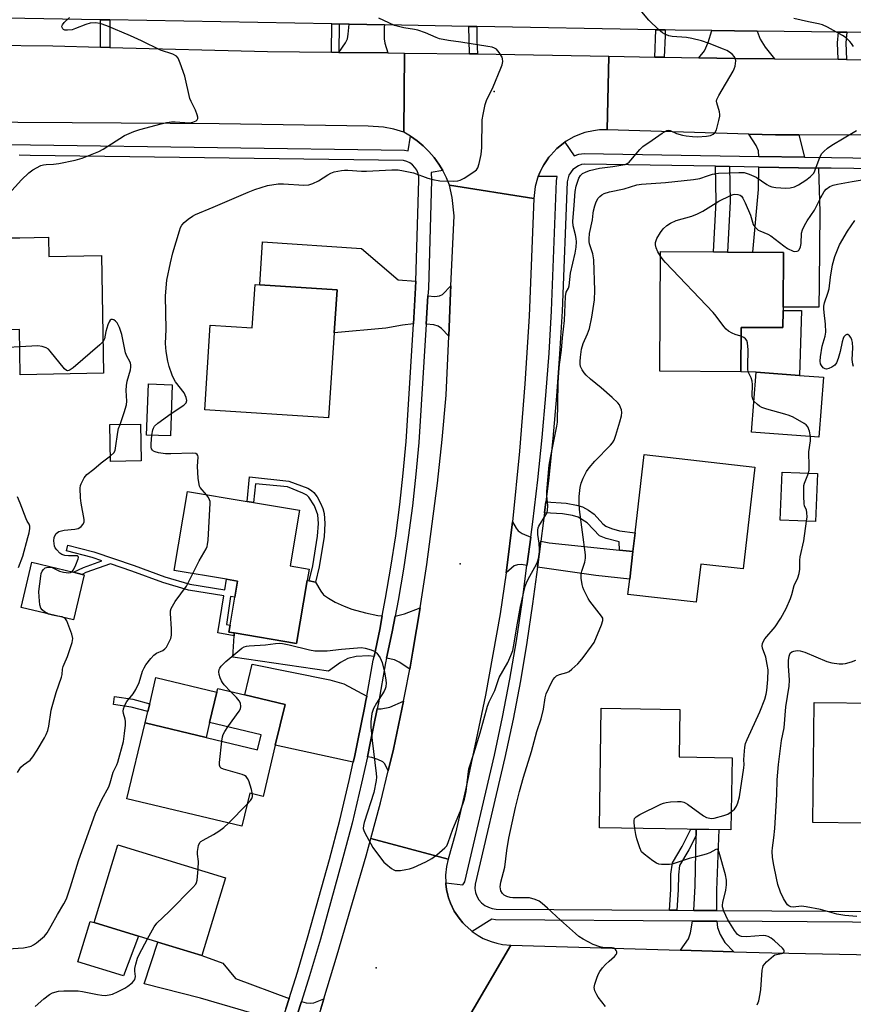
# Model space of a CAD drawing. Units: inches. Extents: x 1291762 to 1297762, y 505451 to 509451.
# Drawn here: x 1292895 to 1293166, y 506484 to 506804 of the extents above; entities that cross this region are included whole.
import ezdxf

# ---------------------------------------------------------------- set-up
doc = ezdxf.new("R2010")
doc.units = ezdxf.units.IN
doc.header["$MEASUREMENT"] = 0
for name, color, linetype in [('BLDG-Footprint', 5, 'Continuous'), ('CULTRL-Pad', 6, 'Continuous'), ('ELEV-Spot Elevation', 7, 'Continuous'), ('TRANS-Driveway', 251, 'Continuous'), ('TRANS-Non Street Sidewalk', 7, 'Continuous'), ('TRANS-Road', 130, 'Continuous'), ('TRANS-Street Sidewalk', 7, 'Continuous'), ('Undefined', 1, 'Continuous')]:
    doc.layers.add(name, color=color, linetype=linetype)

msp = doc.modelspace()

# ---------------------------------------------------------------- linework, layer by layer
at = {"layer": 'BLDG-Footprint'}
for points, elevation in [([(1292904.77, 506733.19), (1292904.88, 506726.98), (1292922, 506727.28), (1292922.66, 506688.99), (1292895.57, 506688.52), (1292895.31, 506703.18), (1292880.54, 506702.93), (1292880.03, 506732.77), (1292881.11, 506732.78), (1292891.08, 506732.96), (1292893.28, 506733), (1292895.4, 506733.03)], 344.88), ([(1293143.45, 506709.36), (1293143.42, 506703.82), (1293129.79, 506703.9), (1293129.7, 506689.45), (1293103.42, 506689.61), (1293103.65, 506728.5), (1293120.79, 506728.39), (1293125.36, 506728.37), (1293133.58, 506728.32), (1293143.56, 506728.26), (1293143.46, 506710.5)], 352.5), ([(1292998.53, 506716.09), (1292997.61, 506702.15), (1292995.79, 506674.49), (1292955.51, 506677.14), (1292957.31, 506704.62), (1292970.93, 506703.72), (1292971.86, 506717.84), (1292973.39, 506717.74)], 347.28), ([(1293156.56, 506687.67), (1293155.03, 506668.17), (1293133.18, 506669.88), (1293134.7, 506689.38), (1293148.78, 506688.28)], 352.4), ([(1292944.98, 506685.21), (1292944.35, 506668.62), (1292936.65, 506668.91), (1292937.27, 506685.5)], 346.32), ([(1292934.92, 506660.5), (1292924.92, 506660.32), (1292924.7, 506672.28), (1292934.7, 506672.46)], 344.98), ([(1293134.31, 506658.44), (1293130.52, 506625.39), (1293116.67, 506626.98), (1293115.24, 506614.53), (1293093.05, 506617.08), (1293093.62, 506622.03), (1293094.66, 506631.07), (1293094.95, 506633.61), (1293095.36, 506637.16), (1293098.27, 506662.57)], 351.35), ([(1293154.68, 506656.36), (1293154.03, 506640.76), (1293142.48, 506641.24), (1293143.13, 506656.84)], 352.14), ([(1292988.79, 506621.57), (1292985.39, 506601.18), (1292965.13, 506604.56), (1292963.39, 506604.85), (1292963.77, 506607.13), (1292965.28, 506616.19), (1292966.15, 506621.42), (1292962.65, 506622.01), (1292945.63, 506624.85), (1292949.92, 506650.52), (1292969.34, 506647.27), (1292971.4, 506646.93), (1292986.31, 506644.44), (1292983.3, 506626.36), (1292989.42, 506625.34)], 347.44), ([(1292916.39, 506623.47), (1292912.9, 506608.81), (1292895.83, 506612.87), (1292899.32, 506627.53), (1292912.84, 506624.31), (1292915.73, 506623.62)], 343.78), ([(1292978.46, 506568.14), (1292974.46, 506551.41), (1292970.13, 506552.45), (1292967.57, 506541.74), (1292930.25, 506550.67), (1292936.16, 506575.37), (1292955.94, 506570.64), (1292972.67, 506566.64), (1292973.83, 506571.47), (1292957.1, 506575.47), (1292959.47, 506585.37), (1292959.75, 506586.55), (1292968.51, 506584.45), (1292981.62, 506581.32)], 348.49), ([(1293126.88, 506564), (1293126.52, 506540.58), (1293083.75, 506541.23), (1293084.35, 506580.09), (1293109.95, 506579.69), (1293109.71, 506564.27)], 367), ([(1293195.76, 506581.51), (1293195.33, 506537.95), (1293193.83, 506537.97), (1293183.64, 506538.07), (1293176.08, 506538.14), (1293173.44, 506538.17), (1293169.61, 506538.21), (1293169.66, 506542.76), (1293153.16, 506542.92), (1293153.54, 506581.92)], 355.5), ([(1292962.29, 506525.03), (1292954.56, 506499.74), (1292940.32, 506504.09), (1292933.98, 506506.02), (1292919.58, 506510.42), (1292927.31, 506535.72)], 348.3)]:
    msp.add_lwpolyline(points, close=True, dxfattribs=dict(at, elevation=elevation))
at = {"layer": 'CULTRL-Pad'}
for points in [[(1293149.43, 506709.33), (1293148.78, 506688.28), (1293134.7, 506689.38), (1293129.7, 506689.45), (1293129.79, 506703.9), (1293143.42, 506703.82), (1293143.45, 506709.36)], [(1292957.1, 506575.48), (1292955.94, 506570.64), (1292936.16, 506575.37), (1292937.03, 506579), (1292937.64, 506581.58), (1292939.68, 506590.11), (1292959.47, 506585.37)], [(1292933.98, 506506.02), (1292929.17, 506493.14), (1292914.32, 506497.68), (1292918.33, 506510.8), (1292919.58, 506510.42)]]:
    msp.add_lwpolyline(points, close=True, dxfattribs=at)
at = {"layer": 'ELEV-Spot Elevation'}
for p in [(1293049.58, 506780.55, 346.44), (1293038.49, 506627.01, 347.66), (1293011.23, 506495.68, 348.64)]:
    msp.add_point(p, dxfattribs=at)
at = {"layer": 'TRANS-Driveway'}
for points in [[(1293013.96, 506802.21), (1293013.79, 506801.42), (1293013.85, 506797.7), (1293014.03, 506796.24), (1293015.05, 506793.09), (1292999.13, 506793.28), (1293001.26, 506796.34), (1293001.88, 506797.62), (1293002.17, 506799.21), (1293002.45, 506802.41)], [(1293135.04, 506800.18), (1293136, 506797.55), (1293137.62, 506795), (1293140.7, 506791.16), (1293127.81, 506791.3), (1293116.03, 506791.49), (1293117.94, 506793.72), (1293119.12, 506796.48), (1293120.25, 506800.37)], [(1293148.55, 506766.42), (1293150.45, 506759.22), (1293135.55, 506759.47), (1293135.41, 506761.23), (1293134.67, 506763.05), (1293132.37, 506766.72), (1293140.98, 506766.46)], [(1293154.98, 506755.68), (1293155.38, 506741.49), (1293155.22, 506717.93), (1293155.03, 506710.43), (1293143.46, 506710.5), (1293143.56, 506728.26), (1293133.58, 506728.32), (1293135.43, 506748.71), (1293135.55, 506756.01)], [(1293024.14, 506718.9), (1293024.05, 506716.76), (1293023.37, 506705.03), (1293019.77, 506704.59), (1293014.32, 506703.59), (1292997.61, 506702.15), (1292998.53, 506716.09), (1292973.39, 506717.74), (1292974.31, 506731.72), (1293006.5, 506729.54), (1293018.37, 506719.38)], [(1293034.81, 506701.08), (1293032.46, 506703.51), (1293031.4, 506704.28), (1293029.95, 506704.7), (1293027.48, 506704.96), (1293028.04, 506714.14), (1293030.25, 506713.97), (1293031.76, 506714.14), (1293032.75, 506714.59), (1293035.52, 506717.36), (1293035.43, 506715.22)], [(1293061.44, 506635.72), (1293060.27, 506627.03), (1293060.21, 506626.52), (1293058.41, 506626.79), (1293057.13, 506626.74), (1293056.08, 506626.37), (1293053.44, 506624.09), (1293053.65, 506625.72), (1293055.52, 506640.72), (1293056.68, 506638.6), (1293057.37, 506637.72), (1293058.72, 506636.91)], [(1293090.31, 506631.52), (1293094.66, 506631.07), (1293093.62, 506622.03), (1293082.63, 506623.29), (1293063.62, 506626), (1293064.75, 506634.43), (1293067.46, 506633.89)], [(1292989.45, 506621.46), (1292991.51, 506621.12), (1292993.24, 506618.17), (1292994.12, 506617.01), (1292995.69, 506615.84), (1292997.94, 506614.58), (1293000.8, 506613.26), (1293003.35, 506612.3), (1293007.75, 506611.07), (1293011.78, 506610.25), (1293013.22, 506610.1), (1293012.39, 506605.74), (1293010.53, 506596.96), (1293008.78, 506597.13), (1293004.71, 506596.97), (1293002.02, 506596.31), (1292999.68, 506594.99), (1292995.77, 506592.11), (1292964.63, 506596.73), (1292965.07, 506603.65), (1292965.13, 506604.56), (1292985.39, 506601.18), (1292988.79, 506621.57)], [(1293022.12, 506592.83), (1293018.65, 506595.05), (1293017.17, 506595.82), (1293014.62, 506596.43), (1293016.38, 506604.94), (1293017.39, 506610.02), (1293020.4, 506610.81), (1293025.55, 506612.73), (1293023.19, 506598.65)], [(1293008.17, 506584), (1293007.92, 506582.63), (1293007.45, 506580.26), (1293005.3, 506569.63), (1293004.15, 506564.23), (1293003.79, 506562.58), (1292978.46, 506568.14), (1292981.62, 506581.32), (1292968.51, 506584.45), (1292970.89, 506594.4), (1292996.22, 506589.37), (1293000.68, 506587.99)], [(1293015.18, 506559.76), (1293014, 506562), (1293013.44, 506562.66), (1293011.78, 506563.48), (1293009.82, 506564.1), (1293008.39, 506564.35), (1293009.33, 506568.79), (1293011.58, 506579.93), (1293012.87, 506579.9), (1293015.63, 506580.46), (1293020.13, 506582.38), (1293016.91, 506566.75)], [(1293121.79, 506514.35), (1293114.45, 506514.4), (1293114.9, 506522.34), (1293115.17, 506538.7), (1293115.2, 506540.75), (1293122.6, 506540.64), (1293121.84, 506520.95)], [(1293121.91, 506510.89), (1293122.19, 506508.82), (1293123.05, 506506.59), (1293124.52, 506503.97), (1293127.48, 506500.94), (1293110.11, 506501.45), (1293112.67, 506505.12), (1293113.33, 506507.13), (1293114.06, 506510.95)], [(1292982.98, 506485.8), (1292981.9, 506482.44), (1292980.5, 506478.19), (1292954.17, 506485.89), (1292935.9, 506490.52), (1292940.32, 506504.09), (1292954.56, 506499.74), (1292961.41, 506497.2), (1292965.52, 506492.23)], [(1292989.7, 506471.56), (1292988.11, 506474.16), (1292986.37, 506475.52), (1292984.35, 506476.75), (1292986.94, 506484.76), (1292988.47, 506484.36), (1292989.8, 506484.21), (1292990.96, 506484.34), (1292994.22, 506485.68), (1292993.2, 506482.43)]]:
    msp.add_lwpolyline(points, close=True, dxfattribs=at)
at = {"layer": 'TRANS-Non Street Sidewalk'}
for points in [[(1292924.69, 506803.8), (1292924.64, 506799.11), (1292924.7, 506794.87), (1292921.63, 506794.95), (1292921.62, 506803.86)], [(1292999.19, 506802.47), (1292999.13, 506793.28), (1292996.71, 506793.3), (1292996.87, 506802.51)], [(1293043.94, 506801.67), (1293043.96, 506797.08), (1293044.11, 506792.76), (1293041.53, 506792.79), (1293041.37, 506801.71)], [(1293105.17, 506800.57), (1293105.15, 506798.7), (1293104.85, 506791.7), (1293101.83, 506791.76), (1293102.15, 506800.63)], [(1293164.11, 506799.81), (1293163.87, 506796.36), (1293164.02, 506790.99), (1293161.33, 506791.01), (1293161.17, 506796.41), (1293161.42, 506799.85)], [(1293126.06, 506756.18), (1293126.23, 506744.77), (1293125.36, 506728.37), (1293120.79, 506728.39), (1293121.67, 506744.85), (1293121.5, 506756.25)], [(1292991.51, 506621.12), (1292989.45, 506621.46), (1292990.63, 506626.42), (1292992.21, 506636.06), (1292992.47, 506640.18), (1292992.29, 506642.95), (1292991.17, 506645.86), (1292989.4, 506648.69), (1292988.66, 506649.35), (1292987.42, 506650.05), (1292982.45, 506652.04), (1292971.99, 506653), (1292971.4, 506646.93), (1292969.34, 506647.27), (1292970.12, 506655.27), (1292982.9, 506653.94), (1292989, 506651.63), (1292990.21, 506650.92), (1292990.94, 506650.27), (1292992.01, 506648.77), (1292993.13, 506646.76), (1292993.91, 506645), (1292994.38, 506643.44), (1292994.57, 506640.13), (1292994.29, 506635.88), (1292992.69, 506626.08)], [(1293094.66, 506631.07), (1293090.31, 506631.52), (1293090.22, 506634.16), (1293085.92, 506635.24), (1293083.85, 506636.19), (1293079.78, 506640.35), (1293076.85, 506642.22), (1293075.04, 506642.75), (1293071.75, 506643.29), (1293065.93, 506643.59), (1293066.36, 506647.14), (1293072.99, 506646.81), (1293076.37, 506646.13), (1293078.27, 506645.56), (1293080.21, 506644.48), (1293082.05, 506643.14), (1293084.88, 506640.09), (1293085.81, 506639.29), (1293087.65, 506638.48), (1293090.26, 506637.75), (1293095.36, 506637.16), (1293094.95, 506633.61)], [(1292965.13, 506604.56), (1292965.07, 506603.65), (1292959.75, 506604.66), (1292961.76, 506616.67), (1292950.3, 506618.47), (1292941.9, 506620.96), (1292931.89, 506624.67), (1292924.87, 506627.06), (1292916.88, 506624.17), (1292915.73, 506623.62), (1292912.84, 506624.31), (1292916.18, 506625.89), (1292922.1, 506628), (1292918.96, 506629.06), (1292910.66, 506631.22), (1292911.09, 506633.15), (1292919.53, 506630.95), (1292932.55, 506626.53), (1292942.52, 506622.83), (1292950.71, 506620.4), (1292962.08, 506618.61), (1292962.65, 506622.01), (1292966.15, 506621.42), (1292965.28, 506616.18), (1292963.87, 506616.42), (1292962.63, 506607.31), (1292963.77, 506607.13), (1292963.39, 506604.85)], [(1292937.64, 506581.58), (1292937.03, 506579), (1292931.58, 506580.41), (1292925.84, 506581.31), (1292926.26, 506583.94), (1292932.12, 506583.02)], [(1293115.2, 506540.75), (1293115.17, 506538.7), (1293112.83, 506534.05), (1293109.8, 506529.01), (1293109.42, 506526), (1293109.37, 506521.06), (1293108.94, 506514.44), (1293106.53, 506514.45), (1293106.96, 506521.15), (1293107.02, 506526.17), (1293107.49, 506529.85), (1293110.71, 506535.19), (1293113.52, 506540.78)]]:
    msp.add_lwpolyline(points, close=True, dxfattribs=at)
at = {"layer": 'TRANS-Road'}
for points in [[(1292921.63, 506794.95), (1292924.7, 506794.87), (1292975.87, 506793.54), (1292996.71, 506793.3), (1292999.13, 506793.28), (1293015.05, 506793.09), (1293020.45, 506793.03), (1293020.21, 506767.34), (1293016.96, 506768.29), (1293013.64, 506768.93), (1293008.59, 506769.29), (1292960.22, 506770.09), (1292912.41, 506770.32), (1292894.79, 506770.53), (1292879.21, 506770.71), (1292833.76, 506771.24), (1292794.06, 506771.98), (1292797.27, 506797.35), (1292844.05, 506796.04), (1292906.16, 506795.35)], [(1293041.53, 506792.79), (1293044.11, 506792.76), (1293056.31, 506792.62), (1293086.8, 506792.04), (1293086.34, 506768.11), (1293083.81, 506768.05), (1293081.89, 506767.82), (1293079.08, 506767.18), (1293077.26, 506766.56), (1293075.49, 506765.79), (1293072.98, 506764.36), (1293072.57, 506764.07), (1293069.93, 506762), (1293067.96, 506759.9), (1293067.33, 506759.16), (1293066.78, 506758.38), (1293065.72, 506756.77), (1293065.24, 506755.94), (1293064.41, 506754.2), (1293063.86, 506752.89), (1293063.68, 506752.42), (1293062.92, 506749.63), (1293062.45, 506745.81), (1293035.08, 506750.06), (1293034.1, 506752.46), (1293032.88, 506754.83), (1293031.57, 506756.97), (1293030.05, 506759.06), (1293028.36, 506761.03), (1293026.52, 506762.85), (1293024.53, 506764.51), (1293022.35, 506766.06), (1293020.21, 506767.34), (1293020.45, 506793.03)], [(1293062.45, 506745.81), (1293060.97, 506707.5), (1293059.51, 506685.59), (1293057.83, 506663.7), (1293055.52, 506640.72), (1293053.65, 506625.72), (1293053.44, 506624.09), (1293051.56, 506610.75), (1293046.75, 506584.3), (1293040.33, 506553.99), (1293037.02, 506539.48), (1293034.6, 506531.03), (1293009.53, 506537.79), (1293012.61, 506549.39), (1293015.18, 506559.76), (1293016.91, 506566.75), (1293020.13, 506582.38), (1293020.59, 506584.61), (1293022.12, 506592.83), (1293023.19, 506598.65), (1293025.55, 506612.73), (1293027.66, 506626.85), (1293031.13, 506653.21), (1293032.66, 506667.5), (1293033.93, 506681.81), (1293034.81, 506701.08), (1293035.43, 506715.22), (1293035.52, 506717.36), (1293036.54, 506740.14), (1293035.92, 506746.06), (1293035.08, 506750.06)]]:
    msp.add_lwpolyline(points, close=True, dxfattribs=at)
for points in [[(1293190.13, 506766.22), (1293148.55, 506766.42), (1293140.98, 506766.46), (1293132.37, 506766.72), (1293086.34, 506768.11), (1293086.8, 506792.04), (1293101.83, 506791.76), (1293104.85, 506791.7), (1293116.03, 506791.49), (1293127.81, 506791.3), (1293140.7, 506791.16), (1293161.33, 506791.01), (1293164.02, 506790.99), (1293189.92, 506790.8)], [(1292993.2, 506482.43), (1292994.22, 506485.68), (1292998.57, 506499.95), (1293008.01, 506532.11), (1293009.53, 506537.79), (1293034.6, 506531.03), (1293034.06, 506528.66), (1293033.77, 506525.86), (1293033.83, 506523.37), (1293033.85, 506523.06), (1293034.09, 506521.2), (1293034.51, 506519.38), (1293034.77, 506518.48), (1293035.38, 506516.71), (1293036.61, 506514.18), (1293037.62, 506512.61), (1293038.16, 506511.85), (1293039.35, 506510.4), (1293040, 506509.73), (1293042.07, 506507.83), (1293042.38, 506507.59), (1293044.36, 506506.22), (1293046.01, 506505.32), (1293048.6, 506504.25), (1293050.4, 506503.72), (1293052.23, 506503.35), (1293055.03, 506503.09), (1293040.5, 506478.32)], [(1293040.5, 506478.32), (1293055.03, 506503.09), (1293110.11, 506501.45), (1293127.48, 506500.94), (1293139.78, 506500.57), (1293178.27, 506499.81)]]:
    msp.add_lwpolyline(points, dxfattribs=at)
at = {"layer": 'TRANS-Street Sidewalk'}
msp.add_lwpolyline([(1293221.97, 506799.08), (1293164.11, 506799.81), (1293161.42, 506799.85), (1293135.04, 506800.18), (1293120.25, 506800.37), (1293108.38, 506800.51), (1293105.17, 506800.57), (1293102.15, 506800.63), (1293043.94, 506801.67), (1293041.37, 506801.71), (1293013.96, 506802.21), (1293002.45, 506802.41), (1292999.19, 506802.47), (1292996.87, 506802.51), (1292924.69, 506803.8), (1292921.62, 506803.86), (1292792.32, 506806.17)], dxfattribs=at)
for points in [[(1292891, 506763.33, 0), (1292898.87, 506763.18, 0), (1293020.4, 506761.51, 0), (1293021.67, 506761.27, 0), (1293022.35, 506766.06, 0), (1293024.53, 506764.51, 0), (1293026.52, 506762.85, 0), (1293028.36, 506761.03, 0), (1293030.05, 506759.06, 0), (1293031.57, 506756.97, 0), (1293032.88, 506754.83, 0), (1293029.11, 506754.25, 0), (1293029.25, 506751.73, 0), (1293028.19, 506716.57, 0), (1293028.04, 506714.14, 0), (1293027.48, 506704.96, 0), (1293025.05, 506666.48, 0), (1293024.12, 506656.16, 0), (1293022.99, 506645.85, 0), (1293021.65, 506635.58, 0), (1293020.11, 506625.33, 0), (1293018.37, 506615.11, 0), (1293017.39, 506610.02, 0), (1293016.38, 506604.94, 0), (1293014.62, 506596.43, 0), (1293014.3, 506594.9, 0), (1293011.97, 506581.87, 0), (1293011.58, 506579.93, 0), (1293009.33, 506568.79, 0), (1293008.39, 506564.35, 0), (1293006.51, 506555.75, 0), (1293003.39, 506542.78, 0), (1293000.02, 506529.87, 0), (1292993.12, 506505.07, 0), (1292989.59, 506493.08, 0), (1292986.94, 506484.76, 0), (1292984.35, 506476.75, 0)], [(1293183.6, 506510.04, 0), (1293166.05, 506510.6, 0), (1293121.91, 506510.89, 0), (1293114.06, 506510.95, 0), (1293050.04, 506511.37, 0), (1293048.79, 506511.53, 0), (1293042.38, 506507.59, 0), (1293042.07, 506507.83, 0), (1293040, 506509.73, 0), (1293039.35, 506510.4, 0), (1293038.16, 506511.85, 0), (1293037.62, 506512.61, 0), (1293036.61, 506514.18, 0), (1293035.38, 506516.71, 0), (1293034.77, 506518.48, 0), (1293034.51, 506519.38, 0), (1293034.09, 506521.2, 0), (1293033.85, 506523.06, 0), (1293033.83, 506523.37, 0), (1293039.37, 506522.69, 0), (1293039.99, 506523.69, 0), (1293049.69, 506564.9, 0), (1293052.32, 506577.22, 0), (1293054.69, 506589.59, 0), (1293056.8, 506602.02, 0), (1293058.65, 506614.48, 0), (1293060.21, 506626.52, 0), (1293060.27, 506627.03, 0), (1293061.44, 506635.72, 0), (1293062.1, 506640.72, 0), (1293063.75, 506654.39, 0), (1293065.18, 506668.08, 0), (1293066.39, 506681.8, 0), (1293067.39, 506695.54, 0), (1293068.18, 506709.28, 0), (1293069.86, 506751.55, 0), (1293070.07, 506752.88, 0), (1293063.86, 506752.89, 0), (1293064.41, 506754.2, 0), (1293065.24, 506755.94, 0), (1293065.72, 506756.77, 0), (1293066.78, 506758.38, 0), (1293067.33, 506759.16, 0), (1293067.96, 506759.9, 0), (1293069.93, 506762, 0), (1293072.57, 506764.07, 0), (1293075.57, 506759.63, 0), (1293077.13, 506760.17, 0), (1293078.83, 506760.44, 0), (1293135.55, 506759.47, 0), (1293150.45, 506759.22, 0), (1293159.14, 506759.07, 0), (1293200.81, 506758.46, 0)], [(1292981.9, 506482.44, 0), (1292982.98, 506485.8, 0), (1292985.65, 506494.28, 0), (1292989.16, 506506.2, 0), (1292996.05, 506530.94, 0), (1292999.4, 506543.78, 0), (1293002.49, 506556.67, 0), (1293003.79, 506562.58, 0), (1293004.15, 506564.23, 0), (1293005.3, 506569.63, 0), (1293007.45, 506580.26, 0), (1293007.92, 506582.63, 0), (1293008.17, 506584, 0), (1293010.26, 506595.68, 0), (1293010.53, 506596.96, 0), (1293012.39, 506605.74, 0), (1293013.22, 506610.1, 0), (1293014.31, 506615.84, 0), (1293016.04, 506625.98, 0), (1293017.57, 506636.15, 0), (1293018.9, 506646.35, 0), (1293020.03, 506656.56, 0), (1293020.95, 506666.81, 0), (1293021.67, 506677.06, 0), (1293023.37, 506705.03, 0), (1293024.05, 506716.76, 0), (1293024.14, 506718.9, 0), (1293025.13, 506751.74, 0), (1293025.1, 506752.85, 0), (1293024.87, 506753.94, 0), (1293024.44, 506754.96, 0), (1293023.84, 506755.9, 0), (1293023.08, 506756.7, 0), (1293022.18, 506757.36, 0), (1293021.17, 506757.84, 0), (1293020.1, 506758.13, 0), (1292898.82, 506759.8, 0), (1292895.2, 506759.87, 0)], [(1293188.41, 506755.19, 0), (1293159.08, 506755.61, 0), (1293154.98, 506755.68, 0), (1293135.55, 506756.01, 0), (1293126.06, 506756.18, 0), (1293121.5, 506756.25, 0), (1293079.07, 506756.97, 0), (1293077.97, 506756.8, 0), (1293076.92, 506756.44, 0), (1293075.1, 506755.18, 0), (1293073.84, 506753.36, 0), (1293073.3, 506751.21, 0), (1293071.63, 506709.11, 0), (1293070.84, 506695.31, 0), (1293069.84, 506681.52, 0), (1293068.62, 506667.75, 0), (1293067.18, 506654, 0), (1293066.36, 506647.14, 0), (1293065.93, 506643.59, 0), (1293065.53, 506640.28, 0), (1293064.75, 506634.43, 0), (1293063.62, 506626, 0), (1293062.08, 506614.01, 0), (1293060.22, 506601.47, 0), (1293058.1, 506588.98, 0), (1293055.71, 506576.53, 0), (1293053.07, 506564.14, 0), (1293043.35, 506522.9, 0), (1293043.31, 506521.57, 0), (1293043.52, 506520.26, 0), (1293043.96, 506519.01, 0), (1293044.62, 506517.86, 0), (1293045.49, 506516.86, 0), (1293046.52, 506516.03, 0), (1293047.69, 506515.4, 0), (1293048.95, 506515, 0), (1293050.26, 506514.83, 0), (1293106.53, 506514.45, 0), (1293108.94, 506514.44, 0), (1293114.45, 506514.4, 0), (1293121.79, 506514.35, 0), (1293175.74, 506513.99, 0)]]:
    msp.add_polyline3d(points, dxfattribs=at)
at = {"layer": 'Undefined'}
msp.add_line((1292963.26, 506542.77, 348), (1292969.29, 506548.94, 348), dxfattribs=at)
for points, elevation in [([(1293000, 506599.31), (1293006.46, 506599.81), (1293007.61, 506599.68), (1293009.58, 506599.13), (1293010.88, 506598.57), (1293011.48, 506598.05), (1293012.53, 506596.45), (1293013.2, 506594.92), (1293013.93, 506591.85), (1293014.29, 506589.95), (1293014.43, 506588.36), (1293014.37, 506587.04), (1293014.2, 506586.37), (1293013.87, 506585.65), (1293011.32, 506581.77), (1293010.33, 506580.02), (1293009.85, 506578.35), (1293009.48, 506575.73), (1293009.54, 506573.98), (1293009.9, 506569.58), (1293011.25, 506558.93), (1293011.29, 506557.75), (1293011.19, 506556.57), (1293010.49, 506552.77), (1293007.3, 506543.02), (1293007.07, 506542), (1293007.05, 506541.03), (1293007.2, 506540.36), (1293007.54, 506539.6), (1293010.15, 506534.88), (1293012.95, 506531.02), (1293013.7, 506530.1), (1293014.33, 506529.49), (1293016.19, 506528.05), (1293016.92, 506527.61), (1293017.43, 506527.41), (1293018.25, 506527.33), (1293019.12, 506527.39), (1293020.87, 506527.64), (1293022.02, 506527.88), (1293023.36, 506528.39), (1293027.32, 506530.17), (1293029.36, 506531.24), (1293030.95, 506532.5), (1293033.59, 506534.78), (1293034.14, 506535.42), (1293034.64, 506536.42), (1293036.1, 506540.79), (1293038.59, 506546.75), (1293039.92, 506550.53), (1293040.45, 506553.03), (1293041.08, 506558.71), (1293041.37, 506560.39), (1293042.96, 506565.37), (1293044.97, 506572.11), (1293047.41, 506580.8), (1293047.97, 506582.15), (1293049.82, 506585.86), (1293051.25, 506590.06), (1293054.01, 506594.99), (1293055.03, 506597.28), (1293055.63, 506598.91), (1293056.11, 506601.2), (1293056.96, 506606.6), (1293058.14, 506613.17), (1293059.16, 506617.91), (1293059.68, 506619.8), (1293060.06, 506620.83), (1293060.64, 506622.07), (1293063.36, 506626.94), (1293063.7, 506627.74), (1293064.02, 506628.81), (1293064.29, 506630.17), (1293064.34, 506631.63), (1293064.19, 506633.71), (1293063.72, 506636.57), (1293063.73, 506637.96), (1293063.9, 506638.77), (1293064.12, 506639.28), (1293066.38, 506642.95), (1293066.75, 506643.71), (1293066.95, 506644.46), (1293067.02, 506645.87), (1293066.66, 506649.24), (1293066.64, 506650.55), (1293067.45, 506659.06), (1293067.83, 506661.46), (1293069.93, 506671.79), (1293070.14, 506673.13), (1293070.4, 506685.81), (1293070.54, 506689.37), (1293070.78, 506691.84), (1293071.44, 506696.48), (1293071.75, 506700.51), (1293072.42, 506706.08), (1293072.7, 506713.97), (1293073.01, 506715.28), (1293073.68, 506716.65), (1293073.92, 506717.35), (1293074.4, 506721.51), (1293075.85, 506728.02), (1293076.17, 506730), (1293076.29, 506731.71), (1293076.24, 506732.83), (1293076.04, 506733.92), (1293075.23, 506736.89), (1293075.13, 506738.29), (1293075.6, 506743.61), (1293075.87, 506748.09), (1293076.24, 506749.74), (1293077.09, 506752.36), (1293077.59, 506753.23), (1293078.31, 506753.86), (1293079.24, 506754.36), (1293080.56, 506754.84), (1293083.82, 506755.61), (1293088.13, 506756.17), (1293091.37, 506756.69), (1293092.1, 506756.85), (1293092.74, 506757.11), (1293093.41, 506757.61), (1293094.01, 506758.23), (1293096.95, 506761.72), (1293097.91, 506762.71), (1293100.93, 506764.7), (1293104.21, 506767.01), (1293105.65, 506767.83), (1293106.14, 506767.95), (1293106.8, 506767.88), (1293108.85, 506766.92), (1293110.8, 506766.31), (1293111.94, 506766.11), (1293113.97, 506765.9), (1293115.69, 506765.86), (1293118.52, 506766.02), (1293119.88, 506766.26), (1293120.78, 506766.66), (1293121.28, 506767.12), (1293121.76, 506768.09), (1293122.61, 506771.14), (1293122.9, 506772.53), (1293122.92, 506773.08), (1293122.79, 506773.9), (1293121.88, 506776.86), (1293121.84, 506777.4), (1293121.93, 506777.94), (1293122.54, 506779.25), (1293127.26, 506787.14), (1293127.6, 506787.95), (1293127.84, 506788.8), (1293128.08, 506790.5), (1293128.02, 506791.03), (1293127.65, 506791.77), (1293126.91, 506792.66), (1293126.06, 506793.37), (1293125.2, 506793.86), (1293124.11, 506794.34), (1293119.4, 506796.2), (1293116.89, 506797.07), (1293113.81, 506797.79), (1293112.11, 506798.06), (1293107.43, 506798.39), (1293106.31, 506798.65), (1293104.98, 506799.19), (1293104.26, 506799.64), (1293103.6, 506800.18), (1293100.64, 506802.89), (1293099.83, 506803.72), (1293097.5, 506806.46)], 348), ([(1292891.89, 506747.33), (1292895.98, 506751.86), (1292898.33, 506754.07), (1292899.72, 506755.13), (1292902.29, 506756.46), (1292903.11, 506756.73), (1292903.98, 506756.87), (1292906.41, 506756.91), (1292908.17, 506757.15), (1292913.42, 506758.21), (1292915.65, 506758.92), (1292921.07, 506761.04), (1292922.52, 506761.86), (1292929.47, 506766.24), (1292932.45, 506767.57), (1292934.42, 506768.24), (1292941.33, 506770.09), (1292943.06, 506770.47), (1292944.78, 506770.69), (1292945.94, 506770.73), (1292950.58, 506770.4), (1292951.64, 506770.56), (1292952.74, 506771.06), (1292953.07, 506771.36), (1292953.24, 506771.74), (1292953.24, 506772.2), (1292953.09, 506772.96), (1292952.53, 506774.54), (1292951.08, 506777.28), (1292950.64, 506778.32), (1292949.08, 506785.58), (1292947.57, 506789.81), (1292946.86, 506791.42), (1292946.35, 506792.05), (1292945.2, 506792.7), (1292941.16, 506793.98), (1292935, 506796.98), (1292931.39, 506798.65), (1292923.74, 506801.92), (1292921.6, 506802.66), (1292919.94, 506802.83), (1292918.27, 506802.76), (1292916.87, 506802.38), (1292913.54, 506801.02), (1292912.4, 506800.63), (1292910.95, 506800.45), (1292910.12, 506800.52), (1292909.69, 506800.68), (1292909.39, 506800.9), (1292909.17, 506801.31), (1292909.13, 506801.78), (1292909.27, 506802.19), (1292909.84, 506802.98), (1292911.54, 506804.58)], 344), ([(1293000, 506754.86), (1293000.96, 506754.99), (1293002.05, 506755.02), (1293006.43, 506754.69), (1293008.11, 506754.64), (1293016.37, 506755.05), (1293018.4, 506755.06), (1293020.14, 506754.78), (1293023.31, 506754.08), (1293027.99, 506752.38), (1293029.68, 506751.93), (1293031.96, 506751.56), (1293036.32, 506751.39), (1293037.74, 506751.47), (1293038.54, 506751.72), (1293039.79, 506752.4), (1293042.99, 506754.39), (1293043.85, 506755.09), (1293044.29, 506755.77), (1293044.73, 506757.15), (1293045.36, 506760.04), (1293045.53, 506762.39), (1293045.71, 506771.37), (1293045.96, 506773.12), (1293046.62, 506776.32), (1293047.1, 506777.68), (1293049.21, 506782.08), (1293051.79, 506788.1), (1293052.19, 506789.21), (1293052.36, 506790.34), (1293052.3, 506791.17), (1293052.14, 506791.71), (1293051.25, 506793.2), (1293050.29, 506794.26), (1293049.63, 506794.64), (1293048.91, 506794.92), (1293047.46, 506795.22), (1293038.69, 506796.59), (1293034.72, 506797.11), (1293031.84, 506797.72), (1293030.73, 506798.09), (1293027.23, 506799.59), (1293024.8, 506800.45), (1293023.68, 506800.69), (1293020.22, 506801.22), (1293017.17, 506802.05), (1293015.3, 506802.82), (1293012.1, 506804.44)], 346), ([(1293166.29, 506795.22), (1293165.73, 506796.2), (1293165.17, 506796.84), (1293163.9, 506797.97), (1293162.73, 506798.8), (1293157.87, 506801.49), (1293156.3, 506802.19), (1293154.97, 506802.53), (1293151.68, 506803.18), (1293146.99, 506804.29)], 350), ([(1293085.79, 506483.19), (1293083.4, 506486.23), (1293082.9, 506486.96), (1293082.29, 506488.24), (1293082.14, 506488.78), (1293082.1, 506489.32), (1293082.3, 506490.45), (1293083.01, 506492.72), (1293083.46, 506493.81), (1293083.91, 506494.55), (1293084.78, 506495.73), (1293085.72, 506496.83), (1293086.89, 506497.94), (1293088.68, 506499.41), (1293089.2, 506500.02), (1293089.38, 506500.48), (1293089.39, 506500.94), (1293089.24, 506501.34), (1293088.98, 506501.71), (1293088.43, 506502.13), (1293087.87, 506502.28), (1293085.31, 506502.19), (1293083.92, 506502.51), (1293081.77, 506503.36), (1293078.53, 506505.06), (1293077.11, 506505.93), (1293075.96, 506506.84), (1293071.09, 506511.18), (1293066.94, 506515.13), (1293065.13, 506516.68), (1293064.18, 506517.38), (1293062.92, 506517.97), (1293061.03, 506518.46), (1293059.9, 506518.53), (1293055.59, 506518.47), (1293054.76, 506518.58), (1293053.72, 506518.89), (1293052.77, 506519.34), (1293052.23, 506519.85), (1293051.78, 506520.79), (1293051.53, 506522.1), (1293051.75, 506523.56), (1293053.02, 506528.48), (1293053.7, 506533.87), (1293054.33, 506537.9), (1293056.45, 506547.81), (1293057.76, 506553.08), (1293059.05, 506557.66), (1293061.66, 506566.08), (1293063.44, 506572.56), (1293064.79, 506576.71), (1293065.55, 506579.85), (1293066.12, 506583.53), (1293066.46, 506584.83), (1293068.33, 506588.7), (1293068.75, 506589.44), (1293069.25, 506590.1), (1293069.86, 506590.59), (1293070.8, 506591.08), (1293073.2, 506591.68), (1293073.94, 506592.06), (1293074.82, 506592.78), (1293076.71, 506594.59), (1293077.52, 506595.44), (1293078.44, 506596.56), (1293081.25, 506600.28), (1293082.03, 506601.51), (1293084.47, 506607.22), (1293084.9, 506608.57), (1293084.86, 506609.33), (1293084.49, 506610.06), (1293080.68, 506614.88), (1293080.07, 506615.78), (1293078.66, 506618.62), (1293078.34, 506619.42), (1293078.12, 506620.27), (1293077.88, 506622.33), (1293077.88, 506623.8), (1293078.06, 506624.61), (1293079, 506627.56), (1293079.2, 506628.89), (1293079.24, 506629.96), (1293077.34, 506644.69), (1293077.17, 506647.22), (1293077.22, 506648.94), (1293077.56, 506651.82), (1293077.87, 506653.25), (1293078.47, 506654.93), (1293079.57, 506657.03), (1293080.4, 506658.2), (1293082.23, 506660.4), (1293087.4, 506665.65), (1293087.97, 506666.32), (1293088.52, 506667.22), (1293089.14, 506668.82), (1293090.45, 506673.16), (1293090.92, 506675.11), (1293091.03, 506676.24), (1293090.9, 506677.08), (1293090.64, 506677.9), (1293090.28, 506678.68), (1293089.79, 506679.36), (1293087.91, 506681.1), (1293084.29, 506684.23), (1293080.91, 506687.01), (1293079.5, 506688.31), (1293078.78, 506689.14), (1293078.14, 506690.11), (1293077.65, 506691.15), (1293077.49, 506691.88), (1293077.47, 506692.76), (1293077.57, 506694.25), (1293077.96, 506696.83), (1293078.48, 506698.69), (1293079.95, 506701.78), (1293080.54, 506703.55), (1293081.34, 506707.19), (1293082.17, 506712.85), (1293082.29, 506715.91), (1293081.98, 506725.88), (1293081.65, 506727.81), (1293080.57, 506731.03), (1293080.44, 506731.79), (1293080.42, 506732.65), (1293080.57, 506734.37), (1293081.55, 506738.89), (1293081.69, 506740.97), (1293081.82, 506741.78), (1293082.24, 506743.39), (1293082.75, 506744.66), (1293083.4, 506745.84), (1293083.9, 506746.47), (1293084.55, 506746.98), (1293085.33, 506747.37), (1293087.01, 506747.92), (1293091.84, 506748.88), (1293095.94, 506750.17), (1293097.47, 506750.42), (1293105.22, 506751), (1293114.39, 506751.91), (1293116.4, 506752.32), (1293118.87, 506753.17), (1293120.49, 506753.64), (1293122.42, 506753.99), (1293129.06, 506754.27), (1293130.75, 506754.18), (1293132.38, 506753.69), (1293134.73, 506752.7), (1293138.19, 506750.34), (1293138.96, 506749.89), (1293139.76, 506749.54), (1293141.14, 506749.31), (1293144.29, 506749.17), (1293145.72, 506749.29), (1293147.13, 506749.58), (1293148.41, 506750.17), (1293150.83, 506751.71), (1293152.22, 506752.77), (1293153.05, 506753.59), (1293153.41, 506754.06), (1293153.8, 506754.82), (1293155.53, 506759.44), (1293156.09, 506760.39), (1293156.65, 506761), (1293157.93, 506762.09), (1293159.31, 506763.1), (1293167.26, 506767.9)], 350), ([(1292944.63, 506675.92), (1292948.72, 506678.58), (1292949.45, 506679.38), (1292949.67, 506680.09), (1292949.48, 506681.08), (1292948.83, 506682.58), (1292946.03, 506686.23), (1292945.35, 506687.35), (1292944.91, 506688.4), (1292944, 506691.18), (1292943.59, 506692.88), (1292943, 506696.03), (1292942.75, 506698.67), (1292943.01, 506703.25), (1292942.82, 506714.13), (1292943.22, 506719.23), (1292944.37, 506724.9), (1292945.13, 506728.17), (1292947.3, 506735.28), (1292947.69, 506736.39), (1292948.09, 506737.15), (1292948.85, 506737.96), (1292950.19, 506739.04), (1292951.58, 506740.06), (1292952.58, 506740.63), (1292958.31, 506742.92), (1292969.65, 506747.85), (1292971.82, 506748.7), (1292975.93, 506750), (1292979.34, 506750.49), (1292981.07, 506750.51), (1292987.68, 506750.14), (1292989.35, 506750.22), (1292990.66, 506750.66), (1292992.44, 506751.53), (1292995.53, 506753.52), (1292996.5, 506754.05), (1292997.61, 506754.4), (1293000, 506754.86)], 346), ([(1293103.64, 506727.03), (1293102.79, 506728.48), (1293102.17, 506729.76), (1293101.94, 506730.76), (1293101.97, 506731.5), (1293102.44, 506732.76), (1293103.59, 506734.7), (1293104.49, 506735.87), (1293105.69, 506737.03), (1293106.86, 506737.8), (1293108.67, 506738.64), (1293113.8, 506740.08), (1293115.63, 506740.78), (1293117.33, 506741.67), (1293122.62, 506744.94), (1293126.39, 506746.8), (1293127.22, 506747.09), (1293127.76, 506747.18), (1293128.78, 506747.1), (1293129.49, 506746.86), (1293129.89, 506746.56), (1293130.37, 506745.92), (1293131.15, 506744.39), (1293132.87, 506740.34), (1293133.75, 506737.34), (1293134.23, 506736.54), (1293134.76, 506735.98), (1293135.36, 506735.5), (1293135.86, 506735.23), (1293138.52, 506734.14), (1293139.5, 506733.61), (1293143.65, 506730.35), (1293144.88, 506729.53), (1293146.77, 506728.68), (1293147.31, 506728.55), (1293147.98, 506728.61), (1293148.36, 506728.8), (1293148.67, 506729.11), (1293149.1, 506730.05), (1293149.29, 506731.14), (1293149.45, 506734.53), (1293149.78, 506735.64), (1293150.4, 506736.99), (1293151.3, 506738.54), (1293153.71, 506741.94), (1293155.71, 506746.07), (1293156.8, 506748), (1293157.5, 506748.83), (1293158.66, 506749.65), (1293159.7, 506750.12), (1293161.15, 506750.47), (1293165.88, 506751.31), (1293175.61, 506752.89)], 352), ([(1293166.36, 506691.21), (1293166.1, 506691.95), (1293165.97, 506692.65), (1293165.93, 506693.46), (1293166.15, 506697.24), (1293165.97, 506698.95), (1293165.8, 506699.79), (1293165.49, 506700.55), (1293165.04, 506701.17), (1293164.53, 506701.56), (1293164.15, 506701.57), (1293163.77, 506701.35), (1293163.23, 506700.79), (1293162.94, 506700.32), (1293162.6, 506699.24), (1293162.04, 506696.06), (1293161.39, 506693.75), (1293160.83, 506692.38), (1293160.22, 506691.61), (1293159.31, 506690.99), (1293158.29, 506690.53), (1293157.54, 506690.36), (1293157.09, 506690.43), (1293156.48, 506690.79), (1293155.89, 506691.46), (1293155.6, 506692.08), (1293155.46, 506692.9), (1293155.56, 506694.33), (1293156.11, 506697.75), (1293157.08, 506701.05), (1293157.29, 506702.38), (1293157.25, 506704.95), (1293156.75, 506708.7), (1293156.66, 506709.88), (1293156.69, 506710.76), (1293156.96, 506711.9), (1293158.03, 506715), (1293158.43, 506716.41), (1293158.86, 506720.24), (1293159.5, 506724.18), (1293160.26, 506726.9), (1293161.75, 506730.73), (1293164.38, 506735.21), (1293166.71, 506738.58)], 354), ([(1293129.77, 506700.99), (1293127.87, 506701.59), (1293126.86, 506702.03), (1293125.68, 506702.71), (1293124.92, 506703.36), (1293124.19, 506704.18), (1293121.7, 506707.55), (1293120.73, 506708.69), (1293105.2, 506724.94), (1293104.44, 506725.84), (1293103.64, 506727.03)], 352), ([(1292928.07, 506672.34), (1292929.37, 506676.17), (1292930.1, 506678.75), (1292930.19, 506679.9), (1292930.01, 506683.39), (1292930.07, 506685.01), (1292930.34, 506686.39), (1292931.4, 506690.08), (1292931.55, 506690.91), (1292931.56, 506691.74), (1292931.45, 506692.25), (1292931.24, 506692.76), (1292930.2, 506694.5), (1292929.75, 506695.57), (1292928.59, 506701.6), (1292927.86, 506703.82), (1292927.1, 506705.36), (1292926.56, 506705.92), (1292925.94, 506706.31), (1292925.53, 506706.45), (1292925.15, 506706.44), (1292924.85, 506706.22), (1292924.49, 506705.64), (1292924.08, 506704.67), (1292923.38, 506702.59), (1292922.91, 506700.15), (1292922.74, 506699.68), (1292922.49, 506699.29)], 344), ([(1293133.96, 506679.9), (1293133.58, 506680.59), (1293133.38, 506681.58), (1293133.5, 506685.3), (1293133.39, 506686.42), (1293133.05, 506687.53), (1293132.24, 506689.26), (1293132.04, 506690.06), (1293131.98, 506691.23), (1293132.08, 506696.59), (1293131.85, 506698.83), (1293131.62, 506699.6), (1293131.22, 506700.18), (1293130.67, 506700.61), (1293129.77, 506700.99)], 352), ([(1292895.41, 506697.55), (1292891.7, 506697.32)], 344), ([(1292922.49, 506699.29), (1292921.39, 506698.19), (1292912.73, 506690.74), (1292911.8, 506690.06), (1292911.37, 506689.87), (1292910.98, 506689.8), (1292910.57, 506689.91), (1292909.97, 506690.38), (1292905.33, 506696.15), (1292904.71, 506696.76), (1292904.02, 506697.19), (1292902.72, 506697.63), (1292901.35, 506697.86), (1292895.41, 506697.55)], 344), ([(1293152.4, 506668.38), (1293151.99, 506670.17), (1293151.48, 506671.52), (1293150.99, 506672.19), (1293150.32, 506672.7), (1293146.71, 506674.67), (1293145.39, 506675.3), (1293144.03, 506675.73), (1293138.17, 506677.31), (1293136.53, 506677.86), (1293135.8, 506678.27), (1293135.12, 506678.78), (1293133.96, 506679.9)], 352), ([(1292938.39, 506668.85), (1292938.66, 506670.61), (1292938.84, 506671.13), (1292939.23, 506671.75), (1292940.31, 506672.73), (1292944.63, 506675.92)], 346), ([(1292924.89, 506662.12), (1292925.99, 506663.12), (1292926.38, 506663.85), (1292926.57, 506664.66), (1292927.3, 506669.86), (1292927.56, 506671), (1292928.07, 506672.34)], 344), ([(1292956.06, 506649.49), (1292954.07, 506651.83), (1292953.83, 506652.3), (1292953.69, 506652.84), (1292953.44, 506654.84), (1292953.16, 506658.63), (1292953.36, 506661.8), (1292953.29, 506662.28), (1292953.1, 506662.61), (1292952.62, 506662.88), (1292951.55, 506662.99), (1292944.5, 506662.77), (1292942.74, 506662.78), (1292940.46, 506663.12), (1292939.38, 506663.43), (1292938.91, 506663.67), (1292938.52, 506663.98), (1292938.25, 506664.41), (1292938.11, 506664.91), (1292938.1, 506666.02), (1292938.39, 506668.85)], 346), ([(1293151.7, 506656.48), (1293151.91, 506657.51), (1293151.95, 506658.67), (1293151.79, 506663.41), (1293152.36, 506667.06), (1293152.4, 506668.38)], 352), ([(1292912.32, 506624.44), (1292912.89, 506625.1), (1292913.65, 506626.71), (1292914.39, 506628.62), (1292914.49, 506629.08), (1292914.43, 506629.43), (1292914.14, 506629.61), (1292913.71, 506629.68), (1292911.22, 506629.69), (1292910.12, 506629.79), (1292909.12, 506630.1), (1292908.42, 506630.53), (1292907.44, 506631.55), (1292906.97, 506632.26), (1292906.74, 506632.78), (1292906.56, 506633.63), (1292906.48, 506634.5), (1292906.61, 506635.62), (1292906.82, 506636.14), (1292907.27, 506636.85), (1292907.65, 506637.23), (1292908.13, 506637.5), (1292909.81, 506637.93), (1292913.29, 506638.32), (1292914.4, 506638.56), (1292914.89, 506638.8), (1292915.33, 506639.12), (1292916.06, 506639.93), (1292916.34, 506640.66), (1292916.34, 506641.49), (1292915.37, 506646.73), (1292915.14, 506648.47), (1292915.07, 506651.66), (1292915.18, 506652.5), (1292915.34, 506653.02), (1292916.38, 506655), (1292917.24, 506656.09), (1292919.46, 506657.8), (1292921.84, 506659.84), (1292924.89, 506662.12)], 344), ([(1293151.1, 506640.88), (1293151.23, 506642.29), (1293151.22, 506643.64), (1293151.02, 506644.64), (1293150.43, 506645.81), (1293150.25, 506646.62), (1293150.14, 506648.94), (1293150.15, 506651.58), (1293150.24, 506652.45), (1293150.44, 506653.23), (1293151.7, 506656.48)], 352), ([(1292894.98, 506625.85), (1292896.37, 506629.5), (1292898.07, 506635.58), (1292898.43, 506637.1), (1292898.65, 506638.48), (1292898.66, 506639.28), (1292898.52, 506639.89), (1292897.87, 506640.9), (1292897.51, 506641.62), (1292895.57, 506646.72), (1292894.67, 506648.86)], 342), ([(1292951.61, 506623.85), (1292953.68, 506628), (1292955.98, 506631.94), (1292956.31, 506632.71), (1292956.44, 506633.27), (1292956.59, 506634.75), (1292957.29, 506646.71), (1292957.24, 506647.29), (1292957.09, 506647.82), (1292956.7, 506648.57), (1292956.06, 506649.49)], 346), ([(1293126.61, 506546.43), (1293127.65, 506547.35), (1293128.35, 506548.26), (1293128.78, 506549.33), (1293129.31, 506551.32), (1293130.68, 506560.7), (1293130.76, 506561.86), (1293130.7, 506563.37), (1293130.78, 506564.84), (1293131.06, 506567.48), (1293131.28, 506568.63), (1293131.81, 506569.99), (1293135.94, 506578.98), (1293137.57, 506583.08), (1293137.98, 506584.65), (1293138.17, 506585.92), (1293138.5, 506589.45), (1293138.56, 506592.63), (1293138.3, 506594.36), (1293137.82, 506596.66), (1293136.81, 506599.67), (1293136.7, 506600.4), (1293136.75, 506601.12), (1293137.06, 506601.9), (1293137.54, 506602.64), (1293140.86, 506606.61), (1293142.69, 506609.36), (1293144.49, 506612.5), (1293145.86, 506615.8), (1293146.29, 506617.11), (1293147.03, 506620.03), (1293148.19, 506622.48), (1293148.67, 506623.88), (1293148.84, 506625.31), (1293148.88, 506628.2), (1293148.99, 506629.36), (1293150.15, 506634.48), (1293151.1, 506640.88)], 352), ([(1292904.8, 506610.73), (1292903.47, 506611.42), (1292902.66, 506612.05), (1292902.24, 506612.67), (1292901.96, 506613.74), (1292901.68, 506616.35), (1292901.66, 506618.09), (1292902.24, 506623.03), (1292902.41, 506623.88), (1292902.71, 506624.63), (1292903.15, 506625.23), (1292903.71, 506625.71), (1292904.14, 506625.9), (1292904.87, 506625.99), (1292905.62, 506625.91), (1292906.15, 506625.74), (1292908.38, 506624.64), (1292909.62, 506624.28), (1292911.35, 506624.14), (1292911.88, 506624.23), (1292912.32, 506624.44)], 344), ([(1292891.56, 506501.96), (1292896.61, 506502.19), (1292897.75, 506502.4), (1292899.15, 506502.81), (1292899.93, 506503.16), (1292900.86, 506503.81), (1292903.48, 506506.02), (1292904.34, 506507.15), (1292905.68, 506509.38), (1292907.67, 506513.04), (1292909.77, 506516.5), (1292910.56, 506518.15), (1292911.93, 506522.08), (1292914.51, 506530.47), (1292920.04, 506546.02), (1292922.1, 506550.46), (1292924.39, 506554.58), (1292924.83, 506555.86), (1292925.76, 506559.33), (1292926.96, 506561.76), (1292927.27, 506562.57), (1292929.09, 506569.28), (1292929.5, 506571.92), (1292929.77, 506574.59), (1292929.79, 506575.77), (1292929.64, 506576.56), (1292929.09, 506578.35), (1292929, 506579.14), (1292929.14, 506579.96), (1292929.41, 506580.77), (1292929.76, 506581.56), (1292930.2, 506582.29), (1292932.32, 506584.84), (1292933.16, 506586.22), (1292934.18, 506588.5), (1292935.27, 506592.14), (1292935.8, 506593.21), (1292936.43, 506594.21), (1292938.04, 506596.3), (1292939, 506597.39), (1292939.85, 506598.02), (1292941.87, 506598.92), (1292942.58, 506599.36), (1292943.1, 506599.98), (1292943.8, 506601.2), (1292944.5, 506602.76), (1292944.73, 506603.87), (1292944.72, 506605.95), (1292944.42, 506610.9), (1292944.44, 506611.74), (1292944.63, 506612.57), (1292945, 506613.33), (1292945.96, 506614.8), (1292949.59, 506619.73), (1292951.61, 506623.85)], 346), ([(1292894.72, 506559.22), (1292895.78, 506560.9), (1292896.67, 506561.72), (1292898.8, 506563.27), (1292899.72, 506564.32), (1292901.09, 506566.44), (1292903.5, 506570.49), (1292904, 506571.52), (1292904.51, 506572.86), (1292904.92, 506574.24), (1292905.67, 506579.52), (1292905.9, 506580.68), (1292907.28, 506585.26), (1292909.01, 506590.19), (1292909.18, 506591.03), (1292909.35, 506592.78), (1292909.54, 506593.62), (1292909.82, 506594.41), (1292910.99, 506596.92), (1292912.44, 506601.42), (1292912.66, 506602.78), (1292912.36, 506604.15), (1292910.71, 506608.51), (1292910.29, 506609.19), (1292909.83, 506609.54)], 344), ([(1292907.7, 506610.05), (1292906.03, 506610.34), (1292904.8, 506610.73)], 344), ([(1292909.83, 506609.54), (1292909.15, 506609.78), (1292907.7, 506610.05)], 344), ([(1292963.91, 506585.55), (1292961.83, 506587.73), (1292961.27, 506588.43), (1292960.95, 506588.97), (1292960.51, 506590.02), (1292960.2, 506591.11), (1292960.11, 506591.92), (1292960.22, 506592.68), (1292960.4, 506593.13), (1292960.83, 506593.77), (1292962.42, 506595.34), (1292966.89, 506599.11), (1292967.58, 506599.64), (1292968.32, 506600.06), (1292969.13, 506600.28), (1292969.97, 506600.39), (1292975.31, 506600.72), (1292978.52, 506601.14), (1292979.68, 506601.21), (1292980.79, 506601.1), (1292982.99, 506600.68), (1292989.55, 506599.11), (1292991.27, 506598.8), (1292995.33, 506598.79), (1293000, 506599.31)], 348), ([(1293167.45, 506512.44), (1293163.46, 506512.75), (1293160.88, 506513.16), (1293155.59, 506514.64), (1293150.92, 506515.61), (1293149.46, 506515.75), (1293146.72, 506515.48), (1293145.98, 506515.58), (1293145.29, 506515.9), (1293144.9, 506516.23), (1293144.41, 506516.83), (1293143.57, 506518.24), (1293142.61, 506520.34), (1293141.78, 506522.79), (1293141.27, 506524.89), (1293140.44, 506529.1), (1293140.06, 506531.63), (1293139.9, 506533.61), (1293139.97, 506534.77), (1293140.46, 506537.96), (1293140.73, 506541.06), (1293141.4, 506552.12), (1293141.49, 506556.8), (1293141.91, 506561.77), (1293142.9, 506569.61), (1293143.8, 506573.7), (1293144.39, 506580.53), (1293145.45, 506587.28), (1293145.49, 506589.22), (1293145.23, 506593.87), (1293145.23, 506595.64), (1293145.39, 506597.06), (1293145.73, 506597.95), (1293146.24, 506598.4), (1293146.96, 506598.66), (1293148.01, 506598.84), (1293149.03, 506598.79), (1293150.55, 506598.31), (1293157.62, 506595.28), (1293159.34, 506594.89), (1293161.68, 506594.56), (1293162.85, 506594.52), (1293163.71, 506594.65), (1293165.69, 506595.2), (1293167.08, 506595.7)], 354), ([(1292963.08, 506574.04), (1292966.68, 506579.11), (1292967.11, 506579.87), (1292967.31, 506580.65), (1292967.12, 506581.72), (1292966.75, 506582.48), (1292965.8, 506583.62), (1292963.91, 506585.55)], 348), ([(1292961.08, 506569.41), (1292961.28, 506570.84), (1292961.52, 506571.61), (1292962.02, 506572.51), (1292963.08, 506574.04)], 348), ([(1292971.08, 506552.22), (1292970.72, 506553.71), (1292969.81, 506556.53), (1292969.45, 506557.3), (1292968.96, 506557.91), (1292968.5, 506558.21), (1292967.7, 506558.54), (1292961.64, 506560.27), (1292960.9, 506560.6), (1292960.55, 506560.92), (1292960.35, 506561.63), (1292960.37, 506562.47), (1292961.08, 506569.41)], 348), ([(1292969.29, 506548.94), (1292970.41, 506550.15), (1292970.86, 506550.81), (1292971.08, 506551.44), (1292971.08, 506552.22)], 348), ([(1293095.29, 506541.06), (1293095.03, 506542.82), (1293095.02, 506543.63), (1293095.2, 506544.26), (1293095.67, 506544.81), (1293096.89, 506545.54), (1293103.78, 506548.9), (1293104.58, 506549.25), (1293105.41, 506549.49), (1293106.84, 506549.64), (1293109.18, 506549.75), (1293110.33, 506549.75), (1293111.15, 506549.61), (1293111.66, 506549.4), (1293112.38, 506548.95), (1293117.56, 506545.13), (1293118.58, 506544.64), (1293119.65, 506544.37), (1293120.2, 506544.32), (1293121.05, 506544.41), (1293124.19, 506545.22), (1293125.55, 506545.73), (1293126.61, 506546.43)], 352), ([(1292953.38, 506527.75), (1292953.47, 506530.28), (1292953.19, 506532.69), (1292953.19, 506533.52), (1292953.51, 506535.47), (1292953.93, 506536.44), (1292954.3, 506536.81), (1292954.99, 506537.28), (1292958.34, 506539.06), (1292960.09, 506540.14), (1292961.76, 506541.36), (1292963.26, 506542.77)], 348), ([(1293135, 506483.71), (1293135.39, 506484.45), (1293135.58, 506484.98), (1293136.04, 506487.23), (1293136.22, 506488.69), (1293136.68, 506494.94), (1293136.82, 506495.8), (1293137.01, 506496.33), (1293137.48, 506497.02), (1293138.08, 506497.65), (1293140.31, 506499.61), (1293140.79, 506499.91), (1293141.31, 506500.12), (1293142.96, 506500.4), (1293143.42, 506500.55), (1293143.81, 506500.9), (1293143.84, 506501.23), (1293143.68, 506501.58), (1293143.24, 506502.09), (1293140.7, 506504.48), (1293139.59, 506505.4), (1293138.6, 506505.95), (1293137.8, 506506.17), (1293136.97, 506506.21), (1293131.6, 506505.82), (1293129.96, 506505.87), (1293129.27, 506506.1), (1293128.66, 506506.52), (1293127.64, 506507.85), (1293125.55, 506511.29), (1293124.23, 506514.2), (1293123.8, 506515.55), (1293123.76, 506516.1), (1293123.87, 506516.95), (1293124.88, 506520.99), (1293125.08, 506522.76), (1293125.1, 506524.23), (1293124.72, 506525.97), (1293122.67, 506533.22), (1293122.35, 506533.98), (1293121.99, 506534.25), (1293121.58, 506534.2), (1293119.6, 506533.11), (1293118.5, 506532.68), (1293115.66, 506531.88), (1293112.91, 506531.29), (1293107.45, 506529.42), (1293106.59, 506529.3), (1293105.42, 506529.27), (1293103.95, 506529.33), (1293103.1, 506529.46), (1293102.31, 506529.77), (1293101.09, 506530.56), (1293098.26, 506532.66), (1293097.47, 506533.46), (1293096.86, 506534.77), (1293095.96, 506537.62), (1293095.6, 506539.07), (1293095.29, 506541.06)], 352), ([(1292936.98, 506505.11), (1292939.14, 506509.06), (1292939.95, 506510.24), (1292943.95, 506513.99), (1292951.65, 506521.87), (1292952.6, 506522.97), (1292952.89, 506523.45), (1292953.11, 506524.25), (1292953.38, 506527.75)], 348), ([(1292900.44, 506483.17), (1292903.27, 506485.66), (1292905.07, 506487.1), (1292906.07, 506487.61), (1292908.01, 506488.1), (1292909.73, 506488.28), (1292914.42, 506488.21), (1292915.85, 506488), (1292920.63, 506487.03), (1292922.09, 506486.84), (1292923.2, 506486.78), (1292924.51, 506486.94), (1292925.55, 506487.21), (1292927.43, 506488.02), (1292929.52, 506489.08), (1292930.5, 506489.77), (1292931.9, 506490.9), (1292932.5, 506491.51), (1292932.79, 506491.97), (1292932.98, 506492.9), (1292932.8, 506494.7), (1292932.83, 506495.52), (1292933.1, 506496.92), (1292933.64, 506498.85), (1292934.18, 506500.11), (1292936.98, 506505.11)], 348)]:
    msp.add_lwpolyline(points, dxfattribs=dict(at, elevation=elevation))

doc.saveas('drawing.dxf')
